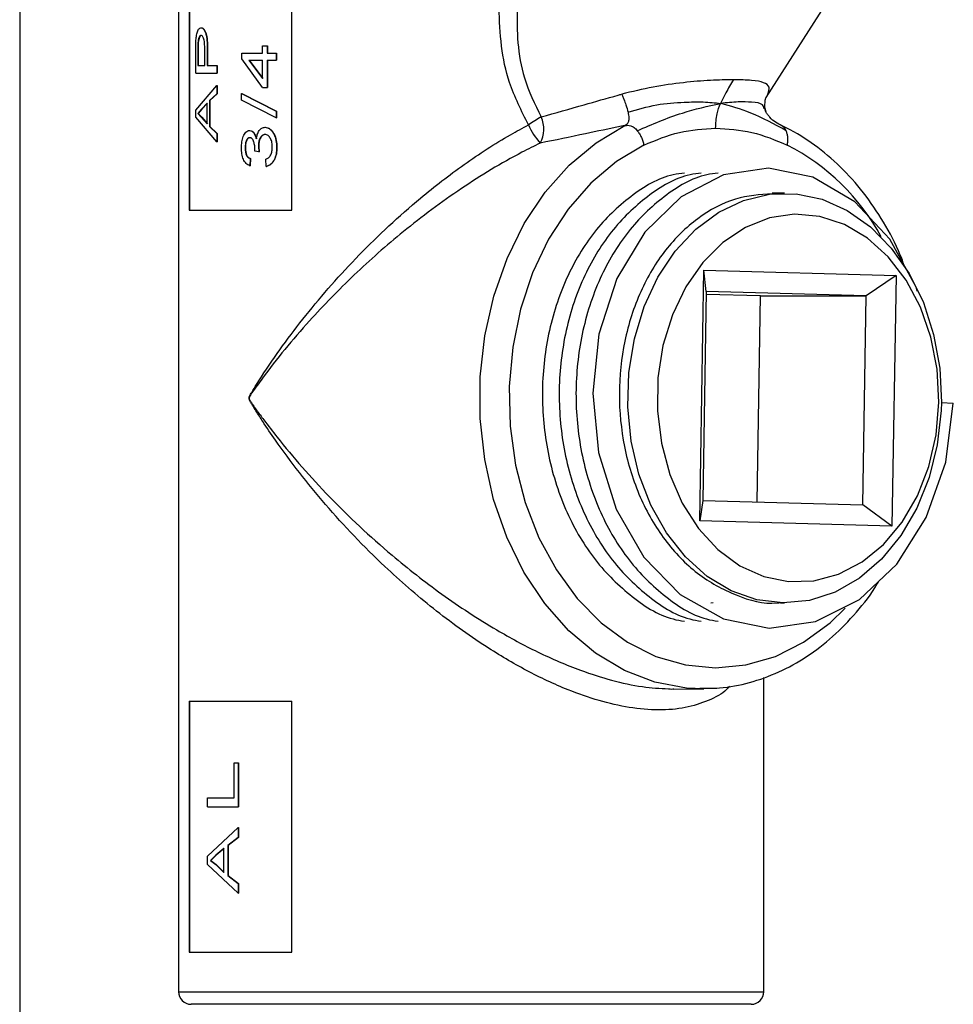
# Model space of a CAD drawing. Units: inches. Extents: x 0 to 117, y 0 to 98.
# Drawn here: x 87 to 89, y 38 to 41 of the extents above; entities that cross this region are included whole.
import ezdxf

# ---------------------------------------------------------------- set-up
doc = ezdxf.new("R2010")
doc.units = ezdxf.units.IN
doc.header["$MEASUREMENT"] = 0

msp = doc.modelspace()

# ---------------------------------------------------------------- linework, layer by layer
at = {"color": 7, "linetype": 'Continuous', "lineweight": 25}
for p, q in [((86.9829, 41.9036), (86.9829, 38.4636)), ((87.0081, 41.8336), (87.0081, 40.3336)), ((87.0091, 41.8336), (87.0091, 40.3336)), ((87.2537, 40.3336), (87.2537, 41.8336)), ((86.6029, 41.7291), (86.6029, 38.2891)), ((88.3884, 40.6031), (88.606, 40.9416)), ((87.024, 40.7146), (87.0244, 40.7363)), ((87.0293, 40.7344), (87.0289, 40.7165)), ((87.0302, 40.7344), (87.0298, 40.7165)), ((87.1838, 40.709), (87.1838, 40.7261)), ((87.1838, 40.7261), (87.1948, 40.7261)), ((87.1948, 40.7261), (87.1948, 40.709)), ((87.1948, 40.7261), (87.1955, 40.7261)), ((87.1955, 40.7261), (87.1955, 40.709)), ((87.024, 40.6608), (87.024, 40.7146)), ((87.0289, 40.7165), (87.0289, 40.6795)), ((87.0298, 40.7165), (87.0289, 40.7165)), ((87.0298, 40.7165), (87.0298, 40.6795)), ((87.0457, 40.6795), (87.0457, 40.7169)), ((87.0516, 40.7162), (87.0516, 40.6795)), ((87.0516, 40.7162), (87.0525, 40.7162)), ((87.0525, 40.7162), (87.0525, 40.6795)), ((87.1343, 40.695), (87.1343, 40.709)), ((87.1343, 40.709), (87.1838, 40.709)), ((87.1948, 40.709), (87.2165, 40.709)), ((87.2165, 40.709), (87.2165, 40.6919)), ((87.2165, 40.709), (87.2171, 40.709)), ((87.2171, 40.709), (87.2171, 40.6919)), ((87.0289, 40.6795), (87.0457, 40.6795)), ((87.0516, 40.6795), (87.0748, 40.6795)), ((87.0748, 40.6795), (87.0748, 40.6608)), ((87.0748, 40.6795), (87.0756, 40.6795)), ((87.0756, 40.6795), (87.0756, 40.6608)), ((87.1838, 40.6266), (87.1343, 40.695)), ((87.1514, 40.6919), (87.1838, 40.6919)), ((87.1514, 40.6919), (87.1838, 40.6482)), ((87.1522, 40.6919), (87.1845, 40.6482)), ((87.1838, 40.6482), (87.1838, 40.6919)), ((87.1948, 40.6919), (87.2165, 40.6919)), ((87.1948, 40.6919), (87.1948, 40.6266)), ((87.1955, 40.6919), (87.1955, 40.6266)), ((87.2165, 40.6919), (87.2171, 40.6919)), ((87.024, 40.6608), (87.0748, 40.6608)), ((87.0748, 40.6608), (87.0756, 40.6608)), ((87.024, 40.5728), (87.0748, 40.6316)), ((87.0748, 40.6316), (87.0748, 40.6117)), ((87.0748, 40.6316), (87.0756, 40.6316)), ((87.0756, 40.6316), (87.0756, 40.6117)), ((87.0748, 40.6117), (87.0571, 40.5952)), ((87.0756, 40.6117), (87.058, 40.5952)), ((87.0748, 40.6117), (87.0756, 40.6117)), ((87.1333, 40.6123), (87.2165, 40.5703)), ((87.1333, 40.6123), (87.1341, 40.6123)), ((87.1333, 40.5961), (87.1333, 40.6123)), ((87.1341, 40.6123), (87.2171, 40.5703)), ((87.1838, 40.6266), (87.1948, 40.6266)), ((87.1948, 40.6266), (87.1955, 40.6266)), ((87.051, 40.589), (87.0378, 40.5748)), ((87.0519, 40.589), (87.0387, 40.5748)), ((87.051, 40.5395), (87.051, 40.589)), ((87.0571, 40.5952), (87.058, 40.5952)), ((87.0571, 40.5952), (87.0571, 40.5333)), ((87.058, 40.5952), (87.058, 40.5333)), ((87.2165, 40.5541), (87.1333, 40.5961)), ((88.3855, 40.5795), (88.3865, 40.5975)), ((88.3881, 40.6019), (88.3885, 40.6029)), ((87.024, 40.5556), (87.024, 40.5728)), ((87.0378, 40.5748), (87.0289, 40.5642)), ((87.0289, 40.5642), (87.0374, 40.5557)), ((87.0298, 40.5642), (87.0289, 40.5642)), ((87.0387, 40.5748), (87.0298, 40.5642)), ((87.0298, 40.5642), (87.0384, 40.5557)), ((87.0387, 40.5748), (87.0378, 40.5748)), ((87.2165, 40.5703), (87.2171, 40.5703)), ((87.2165, 40.5703), (87.2165, 40.5541)), ((87.2171, 40.5703), (87.2171, 40.5541)), ((87.0748, 40.4969), (87.024, 40.5556)), ((87.0374, 40.5557), (87.051, 40.5395)), ((87.0384, 40.5557), (87.0374, 40.5557)), ((87.0384, 40.5557), (87.0519, 40.5395)), ((87.2165, 40.5541), (87.2171, 40.5541)), ((87.0571, 40.5333), (87.0748, 40.5168)), ((87.0571, 40.5333), (87.058, 40.5333)), ((87.058, 40.5333), (87.0756, 40.5168)), ((87.0748, 40.5168), (87.0748, 40.4969)), ((87.0748, 40.5168), (87.0756, 40.5168)), ((87.0756, 40.5168), (87.0756, 40.4969)), ((87.1898, 40.5314), (87.1905, 40.5314)), ((87.0748, 40.4969), (87.0756, 40.4969)), ((87.1655, 40.4747), (87.1657, 40.4776)), ((87.1751, 40.4727), (87.1655, 40.4747)), ((87.174, 40.4855), (87.1751, 40.4727)), ((87.1747, 40.4855), (87.1758, 40.4727)), ((87.1751, 40.4727), (87.1758, 40.4727)), ((87.1542, 40.4567), (87.1531, 40.4396)), ((87.1531, 40.4396), (87.1539, 40.4396)), ((87.1549, 40.4567), (87.1539, 40.4396)), ((87.1542, 40.4567), (87.1549, 40.4567)), ((87.1926, 40.438), (87.1915, 40.4552)), ((88.4327, 40.3736), (88.4029, 40.3736)), ((87.0081, 40.3336), (87.2537, 40.3336)), ((88.2301, 39.5901), (88.2399, 40.1899)), ((88.2399, 40.1899), (88.6995, 40.1771)), ((88.2453, 40.1389), (88.2399, 40.1899)), ((88.6995, 40.1771), (88.6282, 40.1282)), ((88.6995, 40.1771), (88.6897, 39.5773)), ((88.2453, 40.1389), (88.2371, 39.639)), ((88.6282, 40.1282), (88.2453, 40.1389)), ((88.3753, 40.1282), (88.2452, 40.1318)), ((88.3672, 39.6354), (88.3753, 40.1282)), ((88.3753, 40.1282), (88.6282, 40.1282)), ((88.6201, 39.6283), (88.6282, 40.1282)), ((88.8079, 39.8732), (88.8073, 39.8538)), ((88.8079, 39.8732), (88.8365, 39.8719)), ((88.2371, 39.639), (88.2301, 39.5901)), ((88.2371, 39.639), (88.6201, 39.6283)), ((88.6897, 39.5773), (88.6201, 39.6283)), ((88.6897, 39.5773), (88.2301, 39.5901)), ((88.2564, 39.394), (88.2622, 39.3948)), ((88.423, 39.3936), (88.4327, 39.3936)), ((88.3829, 38.4636), (88.3829, 39.2157)), ((88.1679, 39.1877), (88.2393, 39.1883)), ((87.0081, 39.1586), (87.2537, 39.1586)), ((87.0081, 39.1586), (87.0081, 38.5586)), ((87.0091, 39.1586), (87.0091, 38.5586)), ((87.2537, 38.5586), (87.2537, 39.1586)), ((87.116, 38.9278), (87.116, 39.0113)), ((87.116, 39.0113), (87.1258, 39.0113)), ((87.1258, 39.0113), (87.1258, 38.906)), ((87.1258, 39.0113), (87.1266, 39.0113)), ((87.1266, 39.0113), (87.1266, 38.906)), ((87.0519, 38.906), (87.0519, 38.9278)), ((87.0519, 38.9278), (87.116, 38.9278)), ((87.0519, 38.906), (87.1258, 38.906)), ((87.1258, 38.906), (87.1266, 38.906)), ((87.0519, 38.7877), (87.1258, 38.8563)), ((87.1258, 38.8563), (87.1258, 38.833)), ((87.1258, 38.8563), (87.1266, 38.8563)), ((87.1266, 38.8563), (87.1266, 38.833)), ((87.1258, 38.833), (87.1005, 38.8138)), ((87.1266, 38.833), (87.1013, 38.8138)), ((87.1258, 38.833), (87.1266, 38.833)), ((87.0915, 38.8066), (87.0723, 38.79)), ((87.0924, 38.8066), (87.0732, 38.79)), ((87.0915, 38.7488), (87.0915, 38.8066)), ((87.1005, 38.8138), (87.1013, 38.8138)), ((87.1005, 38.8138), (87.1005, 38.7416)), ((87.1013, 38.8138), (87.1013, 38.7416)), ((87.0519, 38.7677), (87.0519, 38.7877)), ((87.1258, 38.6991), (87.0519, 38.7677)), ((87.0723, 38.79), (87.0592, 38.7777)), ((87.0592, 38.7777), (87.0718, 38.7678)), ((87.0732, 38.79), (87.06, 38.7777)), ((87.06, 38.7777), (87.0727, 38.7678)), ((87.0718, 38.7678), (87.0915, 38.7488)), ((87.0727, 38.7678), (87.0718, 38.7678)), ((87.0732, 38.79), (87.0723, 38.79)), ((87.0727, 38.7678), (87.0924, 38.7488)), ((87.1005, 38.7416), (87.1258, 38.7223)), ((87.1005, 38.7416), (87.1013, 38.7416)), ((87.1013, 38.7416), (87.1266, 38.7223)), ((87.1258, 38.7223), (87.1258, 38.6991)), ((87.1258, 38.7223), (87.1266, 38.7223)), ((87.1266, 38.7223), (87.1266, 38.6991)), ((87.1258, 38.6991), (87.1266, 38.6991)), ((87.0081, 38.5586), (87.2537, 38.5586)), ((87.1696, 38.4336), (87.0129, 38.4336)), ((88.3529, 38.4336), (87.1696, 38.4336))]:
    msp.add_line(p, q, dxfattribs=at)
at = {"color": 8, "linetype": 'Continuous', "lineweight": 25}
for p, q in [((88.3859, 40.5779), (88.3878, 40.5675)), ((86.9829, 38.4636), (87.1466, 38.4636)), ((87.1466, 38.4636), (88.3829, 38.4636))]:
    msp.add_line(p, q, dxfattribs=at)
at = {"color": 8, "linetype": 'Continuous', "lineweight": 25, "flags": 128}
for points in [[(88.2393, 39.1883), (88.1978, 39.1901), (88.1225, 39.2042), (88.0495, 39.2322), (87.9804, 39.2735), (87.9164, 39.3273), (87.8589, 39.3923), (87.8092, 39.4674), (87.7681, 39.551), (87.7366, 39.6414), (87.7153, 39.7367), (87.7045, 39.835), (87.7046, 39.9343), (87.7156, 40.0325), (87.7371, 40.1277), (87.7689, 40.218), (87.8101, 40.3014), (87.86, 40.3763), (87.9176, 40.4412), (87.9817, 40.4946), (88.051, 40.5357)], [(88.0962, 40.4888), (88.0303, 40.4495), (87.9695, 40.3982), (87.9151, 40.3357), (87.8683, 40.2636), (87.83, 40.1832), (87.8012, 40.0965), (87.7823, 40.0052), (87.7739, 39.9112), (87.7761, 39.8167), (87.7889, 39.7236), (87.812, 39.634), (87.8448, 39.5497), (87.8868, 39.4725), (87.9369, 39.4043), (87.9941, 39.3463), (88.0572, 39.2998), (88.1248, 39.2659), (88.1955, 39.2453), (88.2678, 39.2383), (88.34, 39.2453), (88.4107, 39.2659), (88.4784, 39.2998), (88.5415, 39.3463), (88.5781, 39.3813)]]:
    msp.add_lwpolyline(points, dxfattribs=at)
at = {"color": 7, "linetype": 'Continuous', "lineweight": 25, "flags": 128}
for points in [[(88.7501, 40.1397), (88.7474, 40.1491), (88.6843, 40.2641), (88.6007, 40.3535), (88.5005, 40.4119), (88.3941, 40.4335), (88.287, 40.418), (88.1851, 40.3653), (88.0986, 40.2807), (88.0318, 40.1694), (87.9888, 40.0364), (87.9739, 39.8953), (87.9874, 39.7534), (88.0295, 39.6181), (88.096, 39.5031), (88.1829, 39.4137), (88.2865, 39.3553), (88.3962, 39.3337), (88.5066, 39.3492), (88.612, 39.4019), (88.7017, 39.4865), (88.7718, 39.5978), (88.8183, 39.7308), (88.8365, 39.8719), (88.8365, 39.8719)], [(88.8073, 39.8538), (88.7982, 39.7721), (88.7787, 39.6936), (88.7493, 39.6204), (88.7109, 39.5547), (88.6647, 39.4984), (88.6118, 39.453), (88.5539, 39.4198), (88.4925, 39.3999), (88.4294, 39.3936), (88.3664, 39.4013), (88.3053, 39.4227), (88.2478, 39.4572), (88.1956, 39.5037), (88.1501, 39.5611), (88.1126, 39.6277), (88.0842, 39.7015), (88.0657, 39.7805), (88.0577, 39.8624), (88.0603, 39.9449), (88.0734, 40.0257), (88.0968, 40.1024), (88.1297, 40.1729), (88.1713, 40.2352), (88.2202, 40.2876), (88.2752, 40.3284), (88.3347, 40.3566), (88.3969, 40.3714), (88.4602, 40.3723), (88.5227, 40.3593), (88.5826, 40.3328), (88.6383, 40.2936), (88.6881, 40.2427), (88.7306, 40.1816), (88.7648, 40.112), (88.7894, 40.036), (88.804, 39.9556), (88.8079, 39.8732)], [(88.8018, 39.8742), (88.7977, 39.9529), (88.7828, 40.0294), (88.7578, 40.1012), (88.7233, 40.166), (88.6805, 40.2217), (88.6308, 40.2665), (88.5758, 40.2991), (88.5172, 40.3183), (88.4569, 40.3235), (88.3968, 40.3146), (88.339, 40.2918), (88.2852, 40.2559), (88.2371, 40.208), (88.1964, 40.1498), (88.1643, 40.0829), (88.1419, 40.0097), (88.1298, 39.9324), (88.1285, 39.8535), (88.1381, 39.7756), (88.1581, 39.7012), (88.188, 39.6326), (88.2267, 39.5721), (88.2732, 39.5216), (88.3258, 39.4828), (88.3828, 39.4568), (88.4425, 39.4446), (88.5029, 39.4464), (88.5621, 39.4623), (88.6182, 39.4918), (88.6693, 39.5338), (88.7139, 39.5871), (88.7504, 39.6499), (88.7778, 39.7203), (88.7951, 39.7958), (88.8018, 39.8742)]]:
    msp.add_lwpolyline(points, dxfattribs=at)
at = {"color": 7, "linetype": 'Continuous', "lineweight": 25}
for centre, radius, start, end in [((88.0536, 40.1963), 0.4133, 119.448, 124.3776), ((87.9529, 40.5917), 0.1434, 202.2343, 223.1466), ((87.7862, 40.527), 0.0705, 331.749, 24.4674), ((87.0129, 38.4636), 0.03, 180, 270), ((88.3529, 38.4636), 0.03, 270, 0)]:
    msp.add_arc(centre, radius, start, end, dxfattribs=at)
at = {"color": 8, "linetype": 'Continuous', "lineweight": 25}
msp.add_arc((88.1966, 40.0154), 0.532, 28.5391, 62.8492, dxfattribs=at)
at = {"color": 7, "linetype": 'Continuous', "lineweight": 25}
for points, knots in [([(87.8202, 40.5374), (87.8033, 40.5705), (87.773, 40.6302), (87.7531, 40.7263), (87.7509, 40.7865), (87.7497, 40.8169)], [0, 0, 0, 0, 0.381494, 0.686915, 1, 1, 1, 1]), ([(87.7928, 40.8169), (87.7927, 40.7892), (87.7926, 40.733), (87.8078, 40.6431), (87.8353, 40.5869), (87.8504, 40.5562)], [0, 0, 0, 0, 0.307217, 0.621535, 1, 1, 1, 1]), ([(87.0244, 40.7363), (87.0247, 40.7406), (87.0252, 40.7492), (87.0277, 40.7605), (87.0317, 40.7683), (87.035, 40.7692), (87.0366, 40.7697)], [0, 0, 0, 0, 0.25061, 0.500301, 0.750146, 1, 1, 1, 1]), ([(87.0366, 40.7697), (87.0378, 40.7695), (87.0402, 40.7691), (87.0437, 40.7654), (87.0467, 40.7597), (87.0498, 40.7497), (87.0514, 40.7345), (87.0515, 40.7223), (87.0516, 40.7162)], [0, 0, 0, 0, 0.125135, 0.250139, 0.375237, 0.500076, 0.749606, 1, 1, 1, 1]), ([(87.0366, 40.7697), (87.0368, 40.7697), (87.0371, 40.7697), (87.0374, 40.7697), (87.0375, 40.7697)], [0, 0, 0, 0, 0.501056, 1, 1, 1, 1]), ([(87.0375, 40.7697), (87.0387, 40.7695), (87.0411, 40.7691), (87.0446, 40.7654), (87.0476, 40.7597), (87.0507, 40.7497), (87.0523, 40.7345), (87.0524, 40.7223), (87.0525, 40.7162)], [0, 0, 0, 0, 0.125028, 0.249957, 0.375009, 0.499846, 0.749476, 1, 1, 1, 1]), ([(87.0368, 40.751), (87.0364, 40.751), (87.0354, 40.7509), (87.0337, 40.7498), (87.0318, 40.7467), (87.03, 40.7412), (87.0295, 40.7366), (87.0293, 40.7344)], [0, 0, 0, 0, 0.125524, 0.250913, 0.500486, 0.750157, 1, 1, 1, 1]), ([(87.0377, 40.751), (87.0373, 40.751), (87.0364, 40.7509), (87.0346, 40.7498), (87.0327, 40.7467), (87.031, 40.7412), (87.0305, 40.7366), (87.0302, 40.7344)], [0, 0, 0, 0, 0.125443, 0.25076, 0.500278, 0.750004, 1, 1, 1, 1]), ([(87.0457, 40.7169), (87.0456, 40.7207), (87.0455, 40.7284), (87.0447, 40.738), (87.043, 40.7446), (87.0412, 40.7484), (87.0391, 40.7507), (87.0376, 40.7509), (87.0368, 40.751)], [0, 0, 0, 0, 0.250391, 0.500051, 0.62497, 0.749899, 0.874844, 1, 1, 1, 1]), ([(87.0377, 40.751), (87.0376, 40.751), (87.0373, 40.751), (87.037, 40.751), (87.0368, 40.751)], [0, 0, 0, 0, 0.501055, 1, 1, 1, 1]), ([(87.0302, 40.7344), (87.03, 40.7344), (87.0297, 40.7344), (87.0294, 40.7344), (87.0293, 40.7344)], [0, 0, 0, 0, 0.499974, 1, 1, 1, 1]), ([(88.3107, 40.6453), (88.2928, 40.645), (88.2565, 40.6444), (88.189, 40.6385), (88.1159, 40.6284), (88.068, 40.6167), (88.0432, 40.6106)], [0, 0, 0, 0, 0.22847, 0.464953, 0.722098, 1, 1, 1, 1]), ([(88.3107, 40.6453), (88.3043, 40.6349), (88.2934, 40.6169), (88.2838, 40.597), (88.2797, 40.5886)], [0, 0, 0, 0, 0.5764976, 1, 1, 1, 1]), ([(88.3928, 40.6106), (88.3949, 40.6167), (88.399, 40.6284), (88.3855, 40.6385), (88.3575, 40.6444), (88.3261, 40.645), (88.3107, 40.6453)], [0, 0, 0, 0, 0.2778825, 0.5350487, 0.7715183, 1, 1, 1, 1]), ([(87.8504, 40.5562), (87.8842, 40.5658), (87.9436, 40.5827), (88.0097, 40.6015), (88.0404, 40.6099), (88.0432, 40.6106)], [0, 0, 0, 0, 0.547316, 0.958948, 1, 1, 1, 1]), ([(88.0432, 40.6106), (88.0437, 40.6093), (88.0455, 40.6054), (88.0491, 40.5971), (88.054, 40.5836), (88.0567, 40.5733), (88.0582, 40.5675)], [0, 0, 0, 0, 0.10295, 0.303714, 0.602604, 1, 1, 1, 1]), ([(88.3928, 40.6106), (88.392, 40.6093), (88.3895, 40.6054), (88.3871, 40.601), (88.3866, 40.5976), (88.3866, 40.5972)], [0, 0, 0, 0, 0.312941, 0.923147, 1, 1, 1, 1]), ([(88.0582, 40.5675), (88.0809, 40.5742), (88.1253, 40.5875), (88.1885, 40.5916), (88.2401, 40.5929), (88.2663, 40.5901), (88.2797, 40.5886)], [0, 0, 0, 0, 0.289761, 0.565533, 0.776488, 1, 1, 1, 1]), ([(88.0805, 40.5233), (88.1161, 40.5387), (88.181, 40.5668), (88.249, 40.5818), (88.2797, 40.5886)], [0, 0, 0, 0, 0.5481858, 1, 1, 1, 1]), ([(88.2678, 40.5293), (88.2684, 40.541), (88.2694, 40.5623), (88.2765, 40.5804), (88.2797, 40.5886)], [0, 0, 0, 0, 0.550255, 1, 1, 1, 1]), ([(88.4364, 40.5233), (88.4084, 40.5387), (88.3573, 40.5668), (88.3039, 40.5818), (88.2797, 40.5886)], [0, 0, 0, 0, 0.548192, 1, 1, 1, 1]), ([(88.0582, 40.5675), (88.059, 40.5629), (88.0606, 40.5545), (88.0596, 40.5453), (88.0568, 40.5392), (88.0528, 40.5368), (88.051, 40.5357)], [0, 0, 0, 0, 0.324474, 0.596205, 0.818559, 1, 1, 1, 1]), ([(88.4262, 40.5351), (88.4162, 40.5403), (88.4042, 40.5467), (88.3931, 40.5605), (88.39, 40.5651), (88.3882, 40.5683), (88.3868, 40.5714), (88.3856, 40.5758), (88.3855, 40.5779), (88.3855, 40.5795)], [0, 0, 0, 0, 0.582092, 0.704093, 0.752576, 0.794337, 0.834736, 0.879928, 1, 1, 1, 1]), ([(88.051, 40.5357), (88.0481, 40.5351), (88.0159, 40.5285), (87.9463, 40.5137), (87.8839, 40.5009), (87.8483, 40.4936)], [0, 0, 0, 0, 0.041062, 0.452506, 1, 1, 1, 1]), ([(88.051, 40.5357), (88.0532, 40.536), (88.0582, 40.5367), (88.0654, 40.5353), (88.0733, 40.5313), (88.078, 40.5261), (88.0805, 40.5233)], [0, 0, 0, 0, 0.180253, 0.401456, 0.672995, 1, 1, 1, 1]), ([(88.7192, 40.2004), (88.7161, 40.209), (88.7028, 40.2459), (88.6704, 40.3052), (88.6226, 40.3765), (88.567, 40.4385), (88.5052, 40.4902), (88.457, 40.5208), (88.4296, 40.5333), (88.4254, 40.5352)], [0, 0, 0, 0, 0.055301, 0.238187, 0.421061, 0.603753, 0.786009, 0.967521, 1, 1, 1, 1]), ([(87.1333, 40.4822), (87.1335, 40.487), (87.1339, 40.4965), (87.1368, 40.5078), (87.1405, 40.5154), (87.1441, 40.5198), (87.1476, 40.5224), (87.1506, 40.5235), (87.1522, 40.5236), (87.153, 40.5236)], [0, 0, 0, 0, 0.249858, 0.499488, 0.625911, 0.749611, 0.87466, 0.9373, 1, 1, 1, 1]), ([(87.153, 40.5236), (87.1548, 40.5233), (87.1584, 40.5227), (87.1632, 40.5179), (87.1668, 40.5115), (87.1683, 40.5064), (87.169, 40.5038)], [0, 0, 0, 0, 0.249621, 0.499435, 0.749504, 1, 1, 1, 1]), ([(87.153, 40.5236), (87.1531, 40.5236), (87.1533, 40.5236), (87.1536, 40.5236), (87.1537, 40.5236)], [0, 0, 0, 0, 0.499112, 1, 1, 1, 1]), ([(87.1537, 40.5236), (87.1555, 40.5233), (87.1592, 40.5227), (87.1639, 40.5179), (87.1675, 40.5115), (87.169, 40.5064), (87.1698, 40.5038)], [0, 0, 0, 0, 0.249451, 0.499255, 0.749394, 1, 1, 1, 1]), ([(87.169, 40.5038), (87.1697, 40.5074), (87.1709, 40.5146), (87.1747, 40.5224), (87.1786, 40.5271), (87.1832, 40.5306), (87.1872, 40.5311), (87.1898, 40.5314)], [0, 0, 0, 0, 0.250119, 0.499767, 0.62501, 0.750262, 1, 1, 1, 1]), ([(87.1898, 40.5143), (87.1885, 40.5142), (87.1861, 40.514), (87.1828, 40.512), (87.1799, 40.5089), (87.1769, 40.5036), (87.1744, 40.4957), (87.1741, 40.4889), (87.174, 40.4855)], [0, 0, 0, 0, 0.125194, 0.250267, 0.375381, 0.500603, 0.750051, 1, 1, 1, 1]), ([(87.1905, 40.5143), (87.1892, 40.5142), (87.1868, 40.514), (87.1835, 40.512), (87.1806, 40.5089), (87.1776, 40.5036), (87.1751, 40.4957), (87.1748, 40.4889), (87.1747, 40.4855)], [0, 0, 0, 0, 0.125062, 0.250059, 0.375126, 0.500358, 0.749907, 1, 1, 1, 1]), ([(87.1898, 40.5314), (87.1919, 40.5312), (87.1959, 40.5308), (87.2016, 40.5274), (87.2066, 40.5223), (87.2121, 40.5137), (87.2168, 40.5004), (87.2174, 40.4891), (87.2176, 40.4834)], [0, 0, 0, 0, 0.125194, 0.2502838, 0.3711874, 0.5006958, 0.7500984, 1, 1, 1, 1]), ([(87.2072, 40.484), (87.2071, 40.4876), (87.2068, 40.4948), (87.2039, 40.5032), (87.2004, 40.5086), (87.1973, 40.5119), (87.1936, 40.5139), (87.191, 40.5142), (87.1898, 40.5143)], [0, 0, 0, 0, 0.249951, 0.499299, 0.624507, 0.749705, 0.875761, 1, 1, 1, 1]), ([(87.1898, 40.5143), (87.1899, 40.5143), (87.1901, 40.5143), (87.1903, 40.5143), (87.1905, 40.5143)], [0, 0, 0, 0, 0.500104, 1, 1, 1, 1]), ([(87.1905, 40.5314), (87.1926, 40.5312), (87.1966, 40.5308), (87.2023, 40.5274), (87.2073, 40.5223), (87.2128, 40.5137), (87.2175, 40.5004), (87.218, 40.4891), (87.2183, 40.4834)], [0, 0, 0, 0, 0.125083, 0.250105, 0.370963, 0.50048, 0.749957, 1, 1, 1, 1]), ([(88.0805, 40.5233), (88.0823, 40.5209), (88.0859, 40.516), (88.0903, 40.5075), (88.094, 40.4983), (88.0955, 40.4919), (88.0962, 40.4888)], [0, 0, 0, 0, 0.250037, 0.50006, 0.750047, 1, 1, 1, 1]), ([(88.0962, 40.4888), (88.1243, 40.5006), (88.1801, 40.5241), (88.2387, 40.5276), (88.2678, 40.5293)], [0, 0, 0, 0, 0.502675, 1, 1, 1, 1]), ([(88.2678, 40.5293), (88.2969, 40.5276), (88.3555, 40.5241), (88.4113, 40.5006), (88.4393, 40.4888)], [0, 0, 0, 0, 0.497318, 1, 1, 1, 1]), ([(88.4393, 40.4888), (88.4399, 40.4919), (88.4409, 40.4983), (88.4407, 40.5075), (88.4394, 40.516), (88.4374, 40.5209), (88.4364, 40.5233)], [0, 0, 0, 0, 0.249947, 0.499945, 0.749953, 1, 1, 1, 1]), ([(87.1533, 40.5065), (87.1524, 40.5064), (87.1506, 40.5062), (87.1482, 40.5045), (87.1462, 40.5019), (87.1441, 40.4976), (87.1424, 40.491), (87.1422, 40.4856), (87.1421, 40.4828)], [0, 0, 0, 0, 0.1250708, 0.2500888, 0.3685018, 0.50042, 0.7481564, 1, 1, 1, 1]), ([(87.1541, 40.5065), (87.1532, 40.5064), (87.1514, 40.5062), (87.149, 40.5045), (87.147, 40.5019), (87.1448, 40.4976), (87.1432, 40.491), (87.143, 40.4856), (87.1429, 40.4828)], [0, 0, 0, 0, 0.124988, 0.249898, 0.368273, 0.500197, 0.748033, 1, 1, 1, 1]), ([(87.1657, 40.4776), (87.1656, 40.4808), (87.1653, 40.4872), (87.1636, 40.4948), (87.1616, 40.5005), (87.1594, 40.504), (87.1564, 40.5062), (87.1543, 40.5064), (87.1533, 40.5065)], [0, 0, 0, 0, 0.250169, 0.500183, 0.625283, 0.750184, 0.874918, 1, 1, 1, 1]), ([(87.1533, 40.5065), (87.1534, 40.5065), (87.1537, 40.5065), (87.1539, 40.5065), (87.1541, 40.5065)], [0, 0, 0, 0, 0.500792, 1, 1, 1, 1]), ([(87.1531, 40.4396), (87.1501, 40.441), (87.1456, 40.4431), (87.1409, 40.4492), (87.137, 40.4566), (87.1338, 40.4678), (87.1335, 40.4774), (87.1333, 40.4822)], [0, 0, 0, 0, 0.249735, 0.373685, 0.500263, 0.749879, 1, 1, 1, 1]), ([(87.1421, 40.4828), (87.1422, 40.4799), (87.1424, 40.474), (87.1442, 40.467), (87.1466, 40.4625), (87.1495, 40.4588), (87.1523, 40.4576), (87.1542, 40.4567)], [0, 0, 0, 0, 0.251553, 0.503625, 0.627268, 0.750271, 1, 1, 1, 1]), ([(87.1421, 40.4828), (87.1422, 40.4828), (87.1425, 40.4828), (87.1427, 40.4828), (87.1429, 40.4828)], [0, 0, 0, 0, 0.499, 1, 1, 1, 1]), ([(87.1429, 40.4828), (87.143, 40.4799), (87.1432, 40.474), (87.145, 40.467), (87.1474, 40.4625), (87.1503, 40.4588), (87.1531, 40.4576), (87.1549, 40.4567)], [0, 0, 0, 0, 0.251688, 0.503835, 0.627499, 0.750433, 1, 1, 1, 1]), ([(87.174, 40.4855), (87.1741, 40.4855), (87.1743, 40.4855), (87.1746, 40.4855), (87.1747, 40.4855)], [0, 0, 0, 0, 0.4998994, 1, 1, 1, 1]), ([(87.1915, 40.4552), (87.1937, 40.4562), (87.1971, 40.4577), (87.2011, 40.4615), (87.2044, 40.4664), (87.2068, 40.4741), (87.2071, 40.4807), (87.2072, 40.484)], [0, 0, 0, 0, 0.250351, 0.380802, 0.500799, 0.749974, 1, 1, 1, 1]), ([(87.2176, 40.4834), (87.2174, 40.4781), (87.2169, 40.4677), (87.2127, 40.4556), (87.2078, 40.4476), (87.2032, 40.4428), (87.1981, 40.4394), (87.1944, 40.4385), (87.1926, 40.438)], [0, 0, 0, 0, 0.249867, 0.499231, 0.627608, 0.749572, 0.874741, 1, 1, 1, 1]), ([(87.2183, 40.4834), (87.218, 40.4781), (87.2176, 40.4677), (87.2134, 40.4556), (87.2085, 40.4476), (87.2039, 40.4428), (87.1988, 40.4394), (87.1951, 40.4385), (87.1933, 40.438)], [0, 0, 0, 0, 0.250007, 0.499453, 0.627816, 0.74976, 0.874857, 1, 1, 1, 1]), ([(87.2176, 40.4834), (87.2177, 40.4834), (87.2179, 40.4834), (87.2182, 40.4834), (87.2183, 40.4834)], [0, 0, 0, 0, 0.499111, 1, 1, 1, 1]), ([(87.1926, 40.438), (87.1927, 40.438), (87.1929, 40.438), (87.1932, 40.438), (87.1933, 40.438)], [0, 0, 0, 0, 0.500717, 1, 1, 1, 1]), ([(88.1935, 40.4219), (88.1844, 40.4208), (88.1389, 40.4157), (88.063, 40.3694), (87.9747, 40.2857), (87.9068, 40.1719), (87.8638, 40.039), (87.8486, 39.8955), (87.8623, 39.7511), (87.9045, 39.6159), (87.9719, 39.4983), (88.0606, 39.4097), (88.1376, 39.3592), (88.1842, 39.3514), (88.1934, 39.3499)], [0, 0, 0, 0, 0.023818, 0.120052, 0.214643, 0.309234, 0.405469, 0.50006, 0.594652, 0.690886, 0.785477, 0.880068, 0.976302, 1, 1, 1, 1]), ([(88.2336, 40.4219), (88.2246, 40.4208), (88.1791, 40.4157), (88.1031, 40.3694), (88.0149, 40.2857), (87.947, 40.1719), (87.9039, 40.039), (87.8888, 39.8955), (87.9025, 39.7511), (87.9447, 39.6159), (88.0121, 39.4983), (88.1008, 39.4097), (88.1778, 39.3592), (88.2244, 39.3514), (88.2336, 39.3499)], [0, 0, 0, 0, 0.023818, 0.120052, 0.214643, 0.309234, 0.405469, 0.50006, 0.594652, 0.690885, 0.785476, 0.880068, 0.976302, 1, 1, 1, 1]), ([(88.2738, 40.4219), (88.2648, 40.4208), (88.2193, 40.4157), (88.1433, 40.3694), (88.0551, 40.2857), (87.9871, 40.1719), (87.9441, 40.039), (87.929, 39.8955), (87.9427, 39.7511), (87.9848, 39.6159), (88.0523, 39.4983), (88.1409, 39.4097), (88.218, 39.3592), (88.2646, 39.3514), (88.2738, 39.3499)], [0, 0, 0, 0, 0.023818, 0.120052, 0.214644, 0.309235, 0.405469, 0.50006, 0.594651, 0.690886, 0.785476, 0.880068, 0.976302, 1, 1, 1, 1]), ([(88.403, 40.3724), (88.3736, 40.3702), (88.3115, 40.3655), (88.2234, 40.3175), (88.1451, 40.2415), (88.0847, 40.1405), (88.0466, 40.0221), (88.0333, 39.8942), (88.0457, 39.7656), (88.0834, 39.6449), (88.1437, 39.5409), (88.2227, 39.4591), (88.3151, 39.4099), (88.3847, 39.389), (88.4202, 39.3944), (88.4229, 39.3948)], [0, 0, 0, 0, 0.076097, 0.16039, 0.243244, 0.326097, 0.410391, 0.493244, 0.576098, 0.66039, 0.743244, 0.826097, 0.91039, 0.993243, 1, 1, 1, 1]), ([(88.2299, 39.1898), (88.2456, 39.1895), (88.2856, 39.1888), (88.3494, 39.2018), (88.4197, 39.2268), (88.4865, 39.2639), (88.549, 39.3118), (88.6052, 39.3707), (88.6418, 39.4161), (88.6571, 39.4434), (88.6583, 39.4456)], [0, 0, 0, 0, 0.095107, 0.242606, 0.390165, 0.538217, 0.687025, 0.836634, 0.986923, 1, 1, 1, 1]), ([(88.1551, 39.1883), (88.1576, 39.188), (88.1622, 39.1875), (88.1661, 39.188), (88.1679, 39.1882)], [0, 0, 0, 0, 0.528514, 1, 1, 1, 1]), ([(87.06, 38.7777), (87.0599, 38.7777), (87.0596, 38.7777), (87.0593, 38.7777), (87.0592, 38.7777)], [0, 0, 0, 0, 0.499967, 1, 1, 1, 1])]:
    msp.add_open_spline(points, degree=3, knots=knots, dxfattribs=at)
at = {"color": 8, "linetype": 'Continuous', "lineweight": 25}
for points, knots in [([(88.384, 40.5759), (88.3831, 40.5793), (88.3805, 40.5889), (88.3583, 40.5914), (88.3225, 40.593), (88.2943, 40.5901), (88.2797, 40.5886)], [0, 0, 0, 0, 0.176269, 0.496105, 0.740772, 1, 1, 1, 1]), ([(88.301, 39.1947), (88.299, 39.1922), (88.2867, 39.1768), (88.2504, 39.1594), (88.1968, 39.1412), (88.1325, 39.1359), (88.0626, 39.1418), (87.9891, 39.1588), (87.9064, 39.1875), (87.8149, 39.2306), (87.7057, 39.2952), (87.5908, 39.3787), (87.4602, 39.4925), (87.3311, 39.6281), (87.2395, 39.7461), (87.1884, 39.8214), (87.1706, 39.8491), (87.161, 39.8645), (87.1557, 39.8735), (87.1529, 39.8785), (87.1517, 39.8818), (87.1515, 39.8835), (87.1517, 39.8855), (87.1536, 39.8905), (87.1635, 39.9066), (87.2042, 39.9719), (87.285, 40.0827), (87.4119, 40.2273), (87.5415, 40.3483), (87.6651, 40.4437), (87.7532, 40.5012), (87.8058, 40.5297), (87.8202, 40.5374)], [0, 0, 0, 0, 0.006628, 0.040026, 0.073395, 0.106773, 0.14015, 0.172151, 0.204176, 0.247047, 0.289982, 0.349101, 0.408312, 0.489665, 0.5711, 0.59428, 0.607348, 0.61437, 0.618136, 0.621122, 0.62187, 0.622439, 0.623011, 0.62414, 0.62899, 0.648202, 0.725162, 0.802977, 0.88068, 0.930948, 0.981148, 1, 1, 1, 1]), ([(88.4364, 40.5233), (88.4347, 40.5261), (88.4316, 40.5311), (88.4274, 40.5348), (88.4257, 40.5353), (88.4255, 40.5353)], [0, 0, 0, 0, 0.514286, 0.941466, 1, 1, 1, 1]), ([(87.8483, 40.4936), (87.8336, 40.4864), (87.769, 40.4545), (87.656, 40.3856), (87.5218, 40.2855), (87.4006, 40.1784), (87.2864, 40.0607), (87.2081, 39.966), (87.1645, 39.9051), (87.154, 39.8901), (87.1519, 39.8854), (87.1516, 39.8835), (87.1519, 39.8819), (87.1532, 39.8788), (87.1562, 39.8741), (87.1619, 39.8657), (87.1721, 39.8514), (87.1911, 39.8255), (87.2449, 39.7559), (87.3416, 39.6458), (87.4759, 39.5196), (87.612, 39.4129), (87.7301, 39.3352), (87.8425, 39.2746), (87.9355, 39.2344), (88.0198, 39.2076), (88.0914, 39.1917), (88.1346, 39.1894), (88.1551, 39.1883)], [0, 0, 0, 0, 0.021202, 0.093285, 0.168182, 0.238047, 0.309129, 0.395697, 0.417294, 0.422705, 0.423929, 0.424532, 0.425133, 0.425941, 0.429258, 0.433482, 0.441373, 0.456068, 0.482142, 0.572584, 0.665254, 0.731007, 0.798347, 0.845972, 0.894852, 0.930408, 0.966856, 1, 1, 1, 1])]:
    msp.add_open_spline(points, degree=3, knots=knots, dxfattribs=at)

doc.saveas('drawing.dxf')
